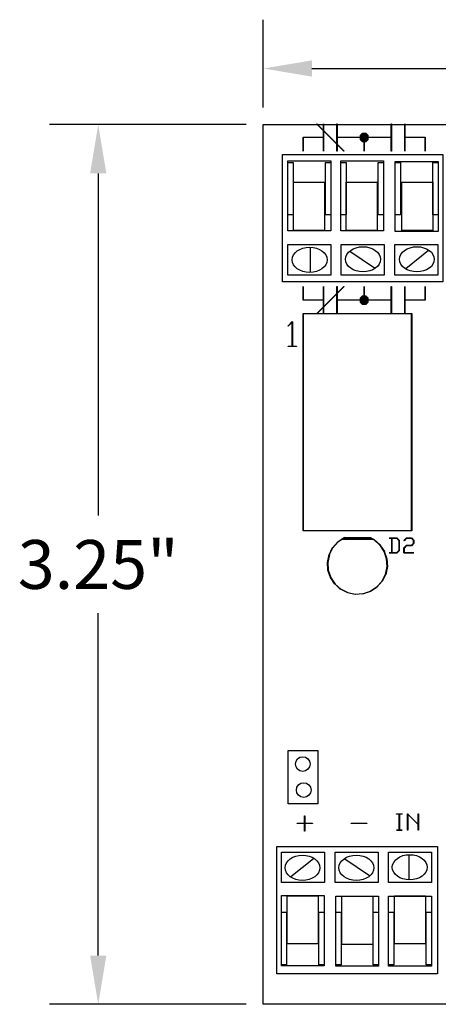
# Model space of a CAD drawing. Extents: x 0 to 40.3, y -0.4 to 12.
# Drawn here: x 36.7 to 38.2, y 6.2 to 9.9 of the extents above; entities that cross this region are included whole.
import ezdxf

# ---------------------------------------------------------------- set-up
doc = ezdxf.new("R2010")
doc.units = 0
doc.header["$MEASUREMENT"] = 0
doc.linetypes.add('0', pattern=[0])
doc.layers.get('0').update_dxf_attribs({"linetype": 'CONTINUOUS'})
doc.layers.add('1', color=7, linetype='CONTINUOUS')
doc.styles.get("Standard").update_dxf_attribs({"font": 'times.ttf'})

# ---------------------------------------------------------------- blocks, each defined once
blk = doc.blocks.new('UNITCIRCLE0')
at = {"color": 0, "linetype": '0'}
blk.add_circle((0, 0), 1, dxfattribs=at)

msp = doc.modelspace()

# ---------------------------------------------------------------- linework, layer by layer
at = {"linetype": 'Continuous'}
for p, q in [((37.5874, 9.5306), (37.5874, 9.855)), ((37.7674, 9.675), (38.4198, 9.675)), ((37.5249, 9.4681), (36.799, 9.4681)), ((36.979, 9.2881), (36.979, 8.0258)), ((36.979, 6.4035), (36.979, 7.6658)), ((37.5249, 6.2235), (36.799, 6.2235))]:
    msp.add_line(p, q, dxfattribs=at)
for points in [[(37.7674, 9.705), (37.7674, 9.645), (37.5874, 9.675)], [(36.949, 9.2881), (37.009, 9.2881), (36.979, 9.4681)], [(36.949, 6.4035), (37.009, 6.4035), (36.979, 6.2235)]]:
    msp.add_solid(points, dxfattribs=at)
at = {"layer": '1', "color": 0, "linetype": '0'}
for p, q in [((37.7606, 9.0141), (37.7606, 8.9248)), ((37.9068, 9.0011), (37.9983, 8.9397)), ((38.1133, 8.9378), (38.1971, 9.0048)), ((37.7732, 6.7605), (37.6894, 6.6936)), ((37.9798, 6.6973), (37.8882, 6.7587)), ((38.1259, 6.6843), (38.1259, 6.7736))]:
    msp.add_line(p, q, dxfattribs=at)
for points in [[(37.5874, 6.2235), (37.5874, 9.4681), (40.3322, 9.4681), (40.3322, 6.2235)], [(37.8855, 9.3707), (37.8848, 9.37), (37.7841, 9.4707), (37.7848, 9.4714)], [(37.8103, 9.3702), (37.8093, 9.3702), (37.8093, 9.4712), (37.8103, 9.4712)], [(37.8603, 9.3702), (37.8593, 9.3702), (37.8593, 9.4712), (37.8603, 9.4712)], [(38.0603, 9.3702), (38.0593, 9.3702), (38.0593, 9.4712), (38.0603, 9.4712)], [(38.1103, 9.3702), (38.1093, 9.3702), (38.1093, 9.4712), (38.1103, 9.4712)], [(37.8103, 9.4212), (37.8103, 9.4202), (37.7343, 9.4202), (37.7343, 9.4212)], [(37.7353, 9.3702), (37.7343, 9.3702), (37.7343, 9.4212), (37.7353, 9.4212)], [(38.0603, 9.4212), (38.0603, 9.4202), (37.8593, 9.4202), (37.8593, 9.4212)], [(37.9523, 9.4357), (37.9448, 9.4282), (37.9748, 9.4282), (37.9673, 9.4357)], [(37.9448, 9.4282), (37.9448, 9.4132), (37.9748, 9.4132), (37.9748, 9.4282)], [(37.9448, 9.4132), (37.9523, 9.4057), (37.9673, 9.4057), (37.9748, 9.4132)], [(37.9603, 9.3702), (37.9593, 9.3702), (37.9593, 9.4212), (37.9603, 9.4212)], [(38.1853, 9.4212), (38.1853, 9.4202), (38.1093, 9.4202), (38.1093, 9.4212)], [(38.1853, 9.3702), (38.1843, 9.3702), (38.1843, 9.4212), (38.1853, 9.4212)], [(38.2505, 8.888), (37.6588, 8.888), (37.6588, 9.3576), (38.2505, 9.3576)], [(37.8366, 9.0758), (37.6788, 9.0758), (37.6788, 9.3344), (37.8366, 9.3344)], [(38.0315, 9.0758), (37.8736, 9.0758), (37.8736, 9.3344), (38.0315, 9.3344)], [(37.6983, 9.1354), (37.6788, 9.1354), (37.6788, 9.3288), (37.6983, 9.3288)], [(37.8366, 9.1354), (37.8171, 9.1354), (37.8171, 9.3288), (37.8366, 9.3288)], [(37.8931, 9.1354), (37.8736, 9.1354), (37.8736, 9.3288), (37.8931, 9.3288)], [(38.0315, 9.1354), (38.012, 9.1354), (38.012, 9.3288), (38.0315, 9.3288)], [(38.2322, 9.074), (38.0743, 9.074), (38.0743, 9.3325), (38.2322, 9.3325)], [(38.0938, 9.1354), (38.0743, 9.1354), (38.0743, 9.3288), (38.0938, 9.3288)], [(38.2322, 9.1354), (38.2127, 9.1354), (38.2127, 9.3288), (38.2322, 9.3288)], [(37.8133, 9.078), (37.6988, 9.078), (37.6988, 9.256), (37.8133, 9.256)], [(38.0083, 9.078), (37.8938, 9.078), (37.8938, 9.256), (38.0083, 9.256)], [(38.213, 9.078), (38.0985, 9.078), (38.0985, 9.256), (38.213, 9.256)], [(37.8373, 8.9131), (37.6784, 8.9131), (37.6784, 9.0255), (37.8373, 9.0255)], [(38.0335, 8.9131), (37.8746, 8.9131), (37.8746, 9.0255), (38.0335, 9.0255)], [(38.2316, 8.9131), (38.0727, 8.9131), (38.0727, 9.0255), (38.2316, 9.0255)], [(37.7353, 8.8202), (37.7343, 8.8202), (37.7343, 8.8712), (37.7353, 8.8712)], [(37.7848, 8.77), (37.7841, 8.7707), (37.8848, 8.8714), (37.8855, 8.8707)], [(37.8103, 8.7702), (37.8093, 8.7702), (37.8093, 8.8712), (37.8103, 8.8712)], [(37.8603, 8.7702), (37.8593, 8.7702), (37.8593, 8.8712), (37.8603, 8.8712)], [(37.9603, 8.8202), (37.9593, 8.8202), (37.9593, 8.8712), (37.9603, 8.8712)], [(38.0603, 8.7702), (38.0593, 8.7702), (38.0593, 8.8712), (38.0603, 8.8712)], [(38.1103, 8.7702), (38.1093, 8.7702), (38.1093, 8.8712), (38.1103, 8.8712)], [(38.1853, 8.8202), (38.1843, 8.8202), (38.1843, 8.8712), (38.1853, 8.8712)], [(37.9523, 8.8357), (37.9448, 8.8282), (37.9748, 8.8282), (37.9673, 8.8357)], [(37.9448, 8.8282), (37.9448, 8.8132), (37.9748, 8.8132), (37.9748, 8.8282)], [(37.8103, 8.8212), (37.8103, 8.8202), (37.7343, 8.8202), (37.7343, 8.8212)], [(38.0603, 8.8212), (38.0603, 8.8202), (37.8593, 8.8202), (37.8593, 8.8212)], [(37.9448, 8.8132), (37.9523, 8.8057), (37.9673, 8.8057), (37.9748, 8.8132)], [(38.1853, 8.8212), (38.1853, 8.8202), (38.1093, 8.8202), (38.1093, 8.8212)], [(38.1353, 8.7712), (38.1353, 8.7702), (37.7343, 8.7702), (37.7343, 8.7712)], [(37.7353, 7.9702), (37.7343, 7.9702), (37.7343, 8.7712), (37.7353, 8.7712)], [(38.1353, 7.9702), (38.1343, 7.9702), (38.1343, 8.7712), (38.1353, 8.7712)], [(37.6798, 8.725), (37.6791, 8.7257), (37.6948, 8.7414), (37.6955, 8.7407)], [(37.6953, 8.6502), (37.6943, 8.6502), (37.6943, 8.7412), (37.6953, 8.7412)], [(37.7103, 8.6512), (37.7103, 8.6502), (37.6793, 8.6502), (37.6793, 8.6512)], [(38.1353, 7.9712), (38.1353, 7.9702), (37.7343, 7.9702), (37.7343, 7.9712)], [(37.8438, 7.907), (37.8431, 7.9077), (37.8628, 7.9294), (37.8635, 7.9287)], [(37.8627, 7.928), (37.8621, 7.9288), (37.8869, 7.9454), (37.8875, 7.9446)], [(37.9933, 7.9392), (37.9933, 7.9382), (37.8763, 7.9382), (37.8763, 7.9392)], [(37.9883, 7.9422), (37.9883, 7.9412), (37.8823, 7.9412), (37.8823, 7.9422)], [(37.9833, 7.9452), (37.9833, 7.9442), (37.8863, 7.9442), (37.8863, 7.9452)], [(37.9975, 7.9369), (37.997, 7.936), (37.9821, 7.9445), (37.9826, 7.9454)], [(38.0185, 7.9177), (38.0178, 7.917), (37.9961, 7.9367), (37.9968, 7.9374)], [(38.0345, 7.8936), (38.0337, 7.893), (38.0171, 7.9178), (38.0179, 7.9184)], [(38.0523, 7.9422), (38.0523, 7.9432), (38.0803, 7.9432), (38.0803, 7.9422)], [(38.0623, 7.8882), (38.0613, 7.8882), (38.0613, 7.9432), (38.0623, 7.9432)], [(38.0895, 7.9337), (38.0888, 7.933), (38.0791, 7.9427), (38.0798, 7.9434)], [(38.0893, 7.8972), (38.0883, 7.8972), (38.0883, 7.9342), (38.0893, 7.9342)], [(38.1068, 7.933), (38.1061, 7.9337), (38.1158, 7.9434), (38.1165, 7.9427)], [(38.1153, 7.9422), (38.1153, 7.9432), (38.1343, 7.9432), (38.1343, 7.9422)], [(38.1435, 7.9337), (38.1428, 7.933), (38.1331, 7.9427), (38.1338, 7.9434)], [(38.1338, 7.915), (38.1331, 7.9157), (38.1428, 7.9254), (38.1435, 7.9247)], [(38.1433, 7.9242), (38.1423, 7.9242), (38.1423, 7.9342), (38.1433, 7.9342)], [(37.8252, 7.8531), (37.8242, 7.8533), (37.8304, 7.8823), (37.8314, 7.8821)], [(37.831, 7.881), (37.8301, 7.8815), (37.8436, 7.9084), (37.8445, 7.9079)], [(38.0434, 7.8664), (38.0425, 7.8661), (38.0332, 7.894), (38.0341, 7.8943)], [(38.0523, 7.8882), (38.0523, 7.8892), (38.0803, 7.8892), (38.0803, 7.8882)], [(38.0798, 7.888), (38.0791, 7.8887), (38.0888, 7.8984), (38.0895, 7.8977)], [(38.1068, 7.906), (38.1061, 7.9067), (38.1158, 7.9164), (38.1165, 7.9157)], [(38.1073, 7.8882), (38.1063, 7.8882), (38.1063, 7.9072), (38.1073, 7.9072)], [(38.1063, 7.8882), (38.1063, 7.8892), (38.1433, 7.8892), (38.1433, 7.8882)], [(38.1153, 7.9152), (38.1153, 7.9162), (38.1343, 7.9162), (38.1343, 7.9152)], [(37.8273, 7.8242), (37.8263, 7.8242), (37.8243, 7.8542), (37.8253, 7.8542)], [(38.0453, 7.8372), (38.0443, 7.8372), (38.0423, 7.8672), (38.0433, 7.8672)], [(37.8364, 7.7974), (37.8355, 7.7971), (37.8262, 7.825), (37.8271, 7.8253)], [(38.026, 7.783), (38.0251, 7.7835), (38.0386, 7.8104), (38.0395, 7.8099)], [(38.0392, 7.8091), (38.0382, 7.8093), (38.0444, 7.8383), (38.0454, 7.8381)], [(37.8525, 7.7736), (37.8517, 7.773), (37.8351, 7.7978), (37.8359, 7.7984)], [(37.8735, 7.7547), (37.8728, 7.754), (37.8511, 7.7737), (37.8518, 7.7744)], [(38.0068, 7.762), (38.0061, 7.7627), (38.0258, 7.7844), (38.0265, 7.7837)], [(37.8995, 7.7419), (37.899, 7.741), (37.8721, 7.7545), (37.8726, 7.7554)], [(37.9274, 7.7361), (37.9272, 7.7351), (37.8982, 7.7413), (37.8984, 7.7423)], [(37.9263, 7.7352), (37.9263, 7.7362), (37.9563, 7.7382), (37.9563, 7.7372)], [(37.9555, 7.7371), (37.9552, 7.738), (37.9831, 7.7473), (37.9834, 7.7464)], [(37.9827, 7.746), (37.9821, 7.7468), (38.0069, 7.7634), (38.0075, 7.7626)], [(37.6794, 6.9631), (37.6794, 7.1593), (37.7895, 7.1593), (37.7895, 6.9631)], [(37.7413, 6.8622), (37.7403, 6.8622), (37.7403, 6.9192), (37.7413, 6.9192)], [(38.1003, 6.9262), (38.1003, 6.9252), (38.0793, 6.9252), (38.0793, 6.9262)], [(38.0903, 6.8652), (38.0893, 6.8652), (38.0893, 6.9262), (38.0903, 6.9262)], [(38.1605, 6.8857), (38.1598, 6.885), (38.1191, 6.9257), (38.1198, 6.9264)], [(38.1203, 6.8652), (38.1193, 6.8652), (38.1193, 6.9262), (38.1203, 6.9262)], [(38.1603, 6.8652), (38.1593, 6.8652), (38.1593, 6.9262), (38.1603, 6.9262)], [(37.7123, 6.8902), (37.7123, 6.8912), (37.7693, 6.8912), (37.7693, 6.8902)], [(37.9123, 6.8902), (37.9123, 6.8912), (37.9693, 6.8912), (37.9693, 6.8902)], [(38.1003, 6.8662), (38.1003, 6.8652), (38.0793, 6.8652), (38.0793, 6.8662)], [(38.23, 6.3363), (37.6383, 6.3363), (37.6383, 6.8058), (38.23, 6.8058)], [(37.6549, 6.7852), (37.8138, 6.7852), (37.8138, 6.6729), (37.6549, 6.6729)], [(37.853, 6.7852), (38.0119, 6.7852), (38.0119, 6.6729), (37.853, 6.6729)], [(38.0492, 6.7852), (38.2081, 6.7852), (38.2081, 6.6729), (38.0492, 6.6729)], [(37.6544, 6.6244), (37.8122, 6.6244), (37.8122, 6.3658), (37.6544, 6.3658)], [(37.7905, 6.4461), (37.676, 6.4461), (37.676, 6.6241), (37.7905, 6.6241)], [(37.8551, 6.6225), (38.0129, 6.6225), (38.0129, 6.364), (37.8551, 6.364)], [(37.9916, 6.4445), (37.8771, 6.4445), (37.8771, 6.6225), (37.9916, 6.6225)], [(38.0499, 6.6225), (38.2077, 6.6225), (38.2077, 6.364), (38.0499, 6.364)], [(38.1863, 6.4461), (38.0718, 6.4461), (38.0718, 6.6241), (38.1863, 6.6241)], [(37.6544, 6.563), (37.6738, 6.563), (37.6738, 6.3696), (37.6544, 6.3696)], [(37.7927, 6.563), (37.8122, 6.563), (37.8122, 6.3696), (37.7927, 6.3696)], [(37.8551, 6.563), (37.8745, 6.563), (37.8745, 6.3696), (37.8551, 6.3696)], [(37.9934, 6.563), (38.0129, 6.563), (38.0129, 6.3696), (37.9934, 6.3696)], [(38.0499, 6.563), (38.0694, 6.563), (38.0694, 6.3696), (38.0499, 6.3696)], [(38.1883, 6.563), (38.2077, 6.563), (38.2077, 6.3696), (38.1883, 6.3696)]]:
    msp.add_lwpolyline(points, close=True, dxfattribs=at)
for centre in [(37.7335, 7.1096), (37.7369, 7.0138)]:
    msp.add_circle(centre, 0.027, dxfattribs=at)
at = {"layer": '1', "color": 0, "linetype": 'Continuous'}
for points in [[(37.8855, 9.3707), (37.8848, 9.37), (37.7848, 9.4714), (37.7841, 9.4707)], [(37.8103, 9.3702), (37.8093, 9.3702), (37.8103, 9.4712), (37.8093, 9.4712)], [(37.8603, 9.3702), (37.8593, 9.3702), (37.8603, 9.4712), (37.8593, 9.4712)], [(38.0603, 9.3702), (38.0593, 9.3702), (38.0603, 9.4712), (38.0593, 9.4712)], [(38.1103, 9.3702), (38.1093, 9.3702), (38.1103, 9.4712), (38.1093, 9.4712)], [(37.8103, 9.4212), (37.8103, 9.4202), (37.7343, 9.4212), (37.7343, 9.4202)], [(37.7353, 9.3702), (37.7343, 9.3702), (37.7353, 9.4212), (37.7343, 9.4212)], [(38.0603, 9.4212), (38.0603, 9.4202), (37.8593, 9.4212), (37.8593, 9.4202)], [(37.9523, 9.4357), (37.9448, 9.4282), (37.9673, 9.4357), (37.9748, 9.4282)], [(37.9448, 9.4282), (37.9448, 9.4132), (37.9748, 9.4282), (37.9748, 9.4132)], [(37.9448, 9.4132), (37.9523, 9.4057), (37.9748, 9.4132), (37.9673, 9.4057)], [(37.9603, 9.3702), (37.9593, 9.3702), (37.9603, 9.4212), (37.9593, 9.4212)], [(38.1853, 9.4212), (38.1853, 9.4202), (38.1093, 9.4212), (38.1093, 9.4202)], [(38.1853, 9.3702), (38.1843, 9.3702), (38.1853, 9.4212), (38.1843, 9.4212)], [(37.7353, 8.8202), (37.7343, 8.8202), (37.7353, 8.8712), (37.7343, 8.8712)], [(37.7848, 8.77), (37.7841, 8.7707), (37.8855, 8.8707), (37.8848, 8.8714)], [(37.8103, 8.7702), (37.8093, 8.7702), (37.8103, 8.8712), (37.8093, 8.8712)], [(37.8603, 8.7702), (37.8593, 8.7702), (37.8603, 8.8712), (37.8593, 8.8712)], [(37.9603, 8.8202), (37.9593, 8.8202), (37.9603, 8.8712), (37.9593, 8.8712)], [(38.0603, 8.7702), (38.0593, 8.7702), (38.0603, 8.8712), (38.0593, 8.8712)], [(38.1103, 8.7702), (38.1093, 8.7702), (38.1103, 8.8712), (38.1093, 8.8712)], [(38.1853, 8.8202), (38.1843, 8.8202), (38.1853, 8.8712), (38.1843, 8.8712)], [(37.9523, 8.8357), (37.9448, 8.8282), (37.9673, 8.8357), (37.9748, 8.8282)], [(37.9448, 8.8282), (37.9448, 8.8132), (37.9748, 8.8282), (37.9748, 8.8132)], [(37.8103, 8.8212), (37.8103, 8.8202), (37.7343, 8.8212), (37.7343, 8.8202)], [(38.0603, 8.8212), (38.0603, 8.8202), (37.8593, 8.8212), (37.8593, 8.8202)], [(37.9448, 8.8132), (37.9523, 8.8057), (37.9748, 8.8132), (37.9673, 8.8057)], [(38.1853, 8.8212), (38.1853, 8.8202), (38.1093, 8.8212), (38.1093, 8.8202)], [(38.1353, 8.7712), (38.1353, 8.7702), (37.7343, 8.7712), (37.7343, 8.7702)], [(37.7353, 7.9702), (37.7343, 7.9702), (37.7353, 8.7712), (37.7343, 8.7712)], [(38.1353, 7.9702), (38.1343, 7.9702), (38.1353, 8.7712), (38.1343, 8.7712)], [(37.6798, 8.725), (37.6791, 8.7257), (37.6955, 8.7407), (37.6948, 8.7414)], [(37.6953, 8.6502), (37.6943, 8.6502), (37.6953, 8.7412), (37.6943, 8.7412)], [(37.7103, 8.6512), (37.7103, 8.6502), (37.6793, 8.6512), (37.6793, 8.6502)], [(38.1353, 7.9712), (38.1353, 7.9702), (37.7343, 7.9712), (37.7343, 7.9702)], [(37.8438, 7.907), (37.8431, 7.9077), (37.8635, 7.9287), (37.8628, 7.9294)], [(37.8627, 7.928), (37.8621, 7.9288), (37.8875, 7.9446), (37.8869, 7.9454)], [(37.9933, 7.9392), (37.9933, 7.9382), (37.8763, 7.9392), (37.8763, 7.9382)], [(37.9883, 7.9422), (37.9883, 7.9412), (37.8823, 7.9422), (37.8823, 7.9412)], [(37.9833, 7.9452), (37.9833, 7.9442), (37.8863, 7.9452), (37.8863, 7.9442)], [(37.9975, 7.9369), (37.997, 7.936), (37.9826, 7.9454), (37.9821, 7.9445)], [(38.0185, 7.9177), (38.0178, 7.917), (37.9968, 7.9374), (37.9961, 7.9367)], [(38.0345, 7.8936), (38.0337, 7.893), (38.0179, 7.9184), (38.0171, 7.9178)], [(38.0523, 7.9422), (38.0523, 7.9432), (38.0803, 7.9422), (38.0803, 7.9432)], [(38.0623, 7.8882), (38.0613, 7.8882), (38.0623, 7.9432), (38.0613, 7.9432)], [(38.0895, 7.9337), (38.0888, 7.933), (38.0798, 7.9434), (38.0791, 7.9427)], [(38.0893, 7.8972), (38.0883, 7.8972), (38.0893, 7.9342), (38.0883, 7.9342)], [(38.1068, 7.933), (38.1061, 7.9337), (38.1165, 7.9427), (38.1158, 7.9434)], [(38.1153, 7.9422), (38.1153, 7.9432), (38.1343, 7.9422), (38.1343, 7.9432)], [(38.1435, 7.9337), (38.1428, 7.933), (38.1338, 7.9434), (38.1331, 7.9427)], [(38.1338, 7.915), (38.1331, 7.9157), (38.1435, 7.9247), (38.1428, 7.9254)], [(38.1433, 7.9242), (38.1423, 7.9242), (38.1433, 7.9342), (38.1423, 7.9342)], [(37.8252, 7.8531), (37.8242, 7.8533), (37.8314, 7.8821), (37.8304, 7.8823)], [(37.831, 7.881), (37.8301, 7.8815), (37.8445, 7.9079), (37.8436, 7.9084)], [(38.0434, 7.8664), (38.0425, 7.8661), (38.0341, 7.8943), (38.0332, 7.894)], [(38.0523, 7.8882), (38.0523, 7.8892), (38.0803, 7.8882), (38.0803, 7.8892)], [(38.0798, 7.888), (38.0791, 7.8887), (38.0895, 7.8977), (38.0888, 7.8984)], [(38.1068, 7.906), (38.1061, 7.9067), (38.1165, 7.9157), (38.1158, 7.9164)], [(38.1073, 7.8882), (38.1063, 7.8882), (38.1073, 7.9072), (38.1063, 7.9072)], [(38.1063, 7.8882), (38.1063, 7.8892), (38.1433, 7.8882), (38.1433, 7.8892)], [(38.1153, 7.9152), (38.1153, 7.9162), (38.1343, 7.9152), (38.1343, 7.9162)], [(37.8273, 7.8242), (37.8263, 7.8242), (37.8253, 7.8542), (37.8243, 7.8542)], [(38.0453, 7.8372), (38.0443, 7.8372), (38.0433, 7.8672), (38.0423, 7.8672)], [(37.8364, 7.7974), (37.8355, 7.7971), (37.8271, 7.8253), (37.8262, 7.825)], [(38.026, 7.783), (38.0251, 7.7835), (38.0395, 7.8099), (38.0386, 7.8104)], [(38.0392, 7.8091), (38.0382, 7.8093), (38.0454, 7.8381), (38.0444, 7.8383)], [(37.8525, 7.7736), (37.8517, 7.773), (37.8359, 7.7984), (37.8351, 7.7978)], [(37.8735, 7.7547), (37.8728, 7.754), (37.8518, 7.7744), (37.8511, 7.7737)], [(38.0068, 7.762), (38.0061, 7.7627), (38.0265, 7.7837), (38.0258, 7.7844)], [(37.8995, 7.7419), (37.899, 7.741), (37.8726, 7.7554), (37.8721, 7.7545)], [(37.9274, 7.7361), (37.9272, 7.7351), (37.8984, 7.7423), (37.8982, 7.7413)], [(37.9263, 7.7352), (37.9263, 7.7362), (37.9563, 7.7372), (37.9563, 7.7382)], [(37.9555, 7.7371), (37.9552, 7.738), (37.9834, 7.7464), (37.9831, 7.7473)], [(37.9827, 7.746), (37.9821, 7.7468), (38.0075, 7.7626), (38.0069, 7.7634)], [(37.7413, 6.8622), (37.7403, 6.8622), (37.7413, 6.9192), (37.7403, 6.9192)], [(38.1003, 6.9262), (38.1003, 6.9252), (38.0793, 6.9262), (38.0793, 6.9252)], [(38.0903, 6.8652), (38.0893, 6.8652), (38.0903, 6.9262), (38.0893, 6.9262)], [(38.1605, 6.8857), (38.1598, 6.885), (38.1198, 6.9264), (38.1191, 6.9257)], [(38.1203, 6.8652), (38.1193, 6.8652), (38.1203, 6.9262), (38.1193, 6.9262)], [(38.1603, 6.8652), (38.1593, 6.8652), (38.1603, 6.9262), (38.1593, 6.9262)], [(37.7123, 6.8902), (37.7123, 6.8912), (37.7693, 6.8902), (37.7693, 6.8912)], [(37.9123, 6.8902), (37.9123, 6.8912), (37.9693, 6.8902), (37.9693, 6.8912)], [(38.1003, 6.8662), (38.1003, 6.8652), (38.0793, 6.8662), (38.0793, 6.8652)]]:
    msp.add_solid(points, dxfattribs=at)

# ---------------------------------------------------------------- block references
at = {"layer": '1', "color": 0, "linetype": '0', "xscale": 0.064301, "yscale": 0.046499}
for p, rotation in [((37.7587, 8.9694), 180.0001600000004), ((37.9555, 8.9713), 180.0001600000004), ((38.1542, 8.9713), 180.0001600000004), ((37.7323, 6.7271), 2.7e-05), ((37.9311, 6.7271), 2.7e-05), ((38.1279, 6.7289), 2.7e-05)]:
    msp.add_blockref('UNITCIRCLE0', p, dxfattribs=dict(at, rotation=rotation))

# ---------------------------------------------------------------- texts
at = {"linetype": 'Continuous', "insert": (36.979, 7.8458), "char_height": 0.18, "attachment_point": 5}
msp.add_mtext('\\A1;3.25"', dxfattribs=at)

doc.saveas('drawing.dxf')
